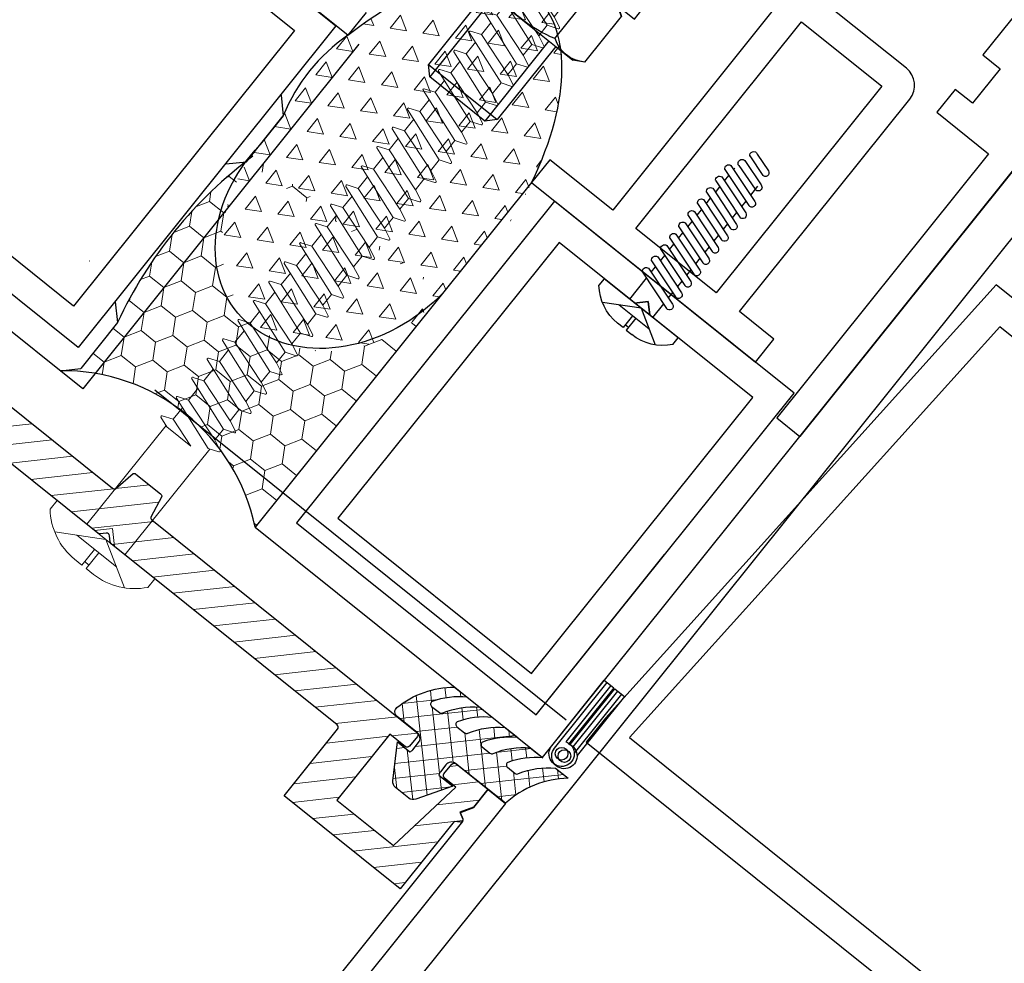
# Model space of a CAD drawing. Extents: x 8956086 to 9296046, y 3382744 to 3598796.
# Drawn here: x 9062037 to 9062104, y 3468659 to 3468723 of the extents above; entities that cross this region are included whole.
import ezdxf

# ---------------------------------------------------------------- set-up
doc = ezdxf.new("R2010")
doc.units = 0
doc.header["$LTSCALE"] = 10000
doc.header["$MEASUREMENT"] = 0
for name, pattern in [('1', [0]), ('DASHED2', [0.375, 0.25, -0.125]), ('HIDDEN', [0.375, 0.25, -0.125])]:
    doc.linetypes.add(name, pattern=pattern)
doc.layers.get('0').update_dxf_attribs({"linetype": '1'})
for name, color, linetype in [('ALM', 4, 'Continuous'), ('aluminium', 6, 'Continuous'), ('EXT', 9, 'Continuous'), ('glass', 2, 'Continuous'), ('plaster', 6, 'Continuous'), ('S.S. FIXTURE', 1, 'Continuous'), ('silicon', 7, 'Continuous'), ('Stone', 2, 'Continuous'), ('WIN', 4, 'Continuous')]:
    doc.layers.add(name, color=color, linetype=linetype)
for name, color, linetype, lineweight in [('H', 253, 'Continuous', 5), ('sec', 1, 'Continuous', 0), ('WALL', 12, 'Continuous', 18)]:
    doc.layers.add(name, color=color, linetype=linetype, lineweight=lineweight)

# ---------------------------------------------------------------- blocks, each defined once
blk = doc.blocks.new('HG1')
at = {"layer": 'ALM', "color": 6}
blk.add_lwpolyline([(218.76, -226.23), (218.76, -208.01), (220.59, -208.01), (220.59, -223.64, -3.146264)], format="xyb", close=True, dxfattribs=at)
blk.add_lwpolyline([(221.72, -223.5), (221.72, -208.01), (223.55, -208.01), (223.55, -224.4)], dxfattribs=at)
blk.add_circle((221.5, -226.23), 1.37, dxfattribs=at)
blk = doc.blocks.new('A$C65800486')
at = {"layer": 'S.S. FIXTURE'}
for p, q in [((1.5, 34.561), (2.739, 35.276)), ((9.261, 35.276), (2.739, 35.276)), ((10.5, 34.561), (9.261, 35.276)), ((1.5, 34.561), (1.5, 32.177)), ((6, 34.561), (6, 32.177)), ((10.5, 34.561), (10.5, 32.177)), ((10.5, 32.177), (1.5, 32.177)), ((3, 32.177), (3, 30.667)), ((3.6, 32.177), (3.6, 30.667)), ((8.4, 32.177), (8.4, 30.667)), ((9, 32.177), (9, 30.667)), ((0, 29.467), (0, 30.667)), ((12, 30.667), (0, 30.667)), ((12, 29.467), (12, 30.667)), ((12, 29.467), (0, 29.467)), ((0.804, 29.054), (1.519, 29.467)), ((10.481, 29.467), (1.519, 29.467)), ((11.196, 29.054), (10.481, 29.467)), ((0.804, 25.08), (0.804, 29.054)), ((3.402, 25.05), (3.402, 29.084)), ((8.598, 25.05), (8.598, 29.084)), ((11.196, 25.08), (11.196, 29.054)), ((0.804, 25.08), (1.519, 24.667)), ((11.196, 25.08), (10.481, 24.667)), ((10.481, 24.667), (1.519, 24.667)), ((3, 24.667), (3, 15.967)), ((3.6, 24.667), (3.6, 15.967)), ((8.4, 24.667), (8.4, 15.967)), ((9, 24.667), (9, 15.967)), ((0, 11.767), (0, 12.967)), ((12, 12.967), (0, 12.967)), ((12, 11.767), (12, 12.967)), ((12, 11.767), (0, 11.767)), ((0.804, 11.354), (1.519, 11.767)), ((10.481, 11.767), (1.519, 11.767)), ((3.402, 7.35), (3.402, 11.384)), ((8.598, 7.35), (8.598, 11.384)), ((11.196, 11.354), (10.481, 11.767)), ((0.804, 7.38), (0.804, 11.354)), ((11.196, 7.38), (11.196, 11.354)), ((0.804, 7.38), (1.519, 6.967)), ((11.196, 7.38), (10.481, 6.967)), ((10.481, 6.967), (1.519, 6.967)), ((3, 6.967), (3, 0.6)), ((3.6, 6.967), (3.6, 0)), ((8.4, 6.967), (8.4, 0)), ((9, 6.967), (9, 0.6))]:
    blk.add_line(p, q, dxfattribs=at)
blk.add_lwpolyline([(3, 0.6), (3.6, 0), (8.4, 0), (9, 0.6), (3, 0.6)], dxfattribs=at)
for centre, radius, start, end in [((3.75, 31.379), 3.897, 54.73561, 125.26439), ((8.25, 31.379), 3.897, 54.73561, 125.26439), ((2.103, 27.217), 2.25, 55.65891, 125.26439), ((6, 20.467), 9, 73.02328, 106.97672), ((9.897, 27.217), 2.25, 54.73561, 124.34109), ((2.103, 26.917), 2.25, 234.73561, 304.34109), ((6, 33.667), 9, 253.02328, 286.97672), ((9.897, 26.917), 2.25, 235.65891, 305.26439), ((2.103, 9.517), 2.25, 55.65891, 125.26439), ((6, 2.767), 9, 73.02328, 106.97672), ((9.897, 9.517), 2.25, 54.73561, 124.34109), ((2.103, 9.217), 2.25, 234.73561, 304.34109), ((6, 15.967), 9, 253.02328, 286.97672), ((9.897, 9.217), 2.25, 235.65891, 305.26439)]:
    blk.add_arc(centre, radius, start, end, dxfattribs=at)
blk = doc.blocks.new('PAN HEAD')
for p, q in [((0.3, 9.93), (-0.694, 9.613)), ((0.536, 9.256), (-0.844, 8.815)), ((0.546, 9.615), (-0.615, 9.244)), ((0.992, 8.623), (-1.132, 7.944)), ((0.671, 8.872), (-0.75, 8.451)), ((-0.75, 8.649), (-0.75, 8.067)), ((0.75, 8.546), (0.75, 8.649)), ((1.106, 8.266), (-1.018, 7.587)), ((0.75, 7.796), (0.75, 8.152)), ((0.992, 7.873), (-1.132, 7.194)), ((-0.75, 7.673), (-0.75, 7.317)), ((0.992, 7.123), (-1.132, 6.444)), ((1.106, 7.516), (-1.018, 6.837)), ((0.75, 7.046), (0.75, 7.402)), ((1.106, 6.766), (-1.018, 6.087)), ((-0.75, 6.923), (-0.75, 6.567)), ((0.75, 6.296), (0.75, 6.652)), ((0.992, 6.373), (-1.132, 5.694)), ((-0.75, 6.173), (-0.75, 5.817)), ((0.992, 5.6), (-1.132, 4.921)), ((1.106, 6.016), (-1.018, 5.337)), ((0.75, 5.546), (0.75, 5.902)), ((1.106, 5.242), (-1.018, 4.563)), ((-0.75, 5.399), (-0.75, 5.043)), ((0.75, 4.772), (0.75, 5.129)), ((0.992, 4.85), (-1.132, 4.171)), ((-0.75, 4.649), (-0.75, 4.293)), ((0.992, 4.1), (-1.132, 3.421)), ((1.106, 4.492), (-1.018, 3.813)), ((0.75, 4.022), (0.75, 4.379)), ((1.106, 3.742), (-1.018, 3.063)), ((-0.75, 3.899), (-0.75, 3.543)), ((0.75, 3.272), (0.75, 3.629)), ((0.992, 3.35), (-1.132, 2.671)), ((-0.75, 3.149), (-0.75, 2.793)), ((0.992, 2.6), (-1.132, 1.921)), ((1.106, 2.992), (-1.018, 2.313)), ((0.75, 2.522), (0.75, 2.879)), ((1.106, 2.242), (-1.018, 1.563)), ((-0.75, 2.399), (-0.75, 2.043)), ((0.75, 1.772), (0.75, 2.129)), ((0.992, 1.85), (-1.132, 1.171)), ((-0.75, 1.649), (-0.75, 1.293)), ((1.106, 1.492), (-1.018, 0.813)), ((0.75, 0), (0.75, 1.379)), ((-0.75, 0.899), (-0.75, 0)), ((0, 0), (-1.74, -1.015)), ((-0.566, 0), (-0.066, 0.5)), ((-0.066, 0.5), (-0.566, 0)), ((-0.066, 0.5), (0.434, 0)), ((0.434, 0), (-0.066, 0.5)), ((0, 0), (1.74, -1.015)), ((2.436, 0), (2.436, -0.432)), ((-0.986, -0.575), (0.986, -0.575)), ((-0.107, -0.575), (-0.107, -1.358)), ((0.107, -0.575), (0.107, -1.358)), ((-0.107, -1.358), (-0.472, -1.358)), ((-0.107, -1.185), (0.107, -1.185)), ((0.107, -1.358), (0.472, -1.358))]:
    blk.add_line(p, q)
blk.add_lwpolyline([(-2.436, -0.432), (-2.436, 0), (2.436, 0)])
for centre, radius, start, end in [((0.403, 9.757), 0.201, 309.0782, 120.6025), ((-0.632, 9.436), 0.187, 107.7244, 287.7244), ((0.617, 9.066), 0.201, 285.4507, 113.4449), ((-0.816, 8.629), 0.187, 98.5495, 287.7244), ((0.979, 8.422), 0.201, 309.0782, 86.3705), ((-1.075, 7.766), 0.187, 107.7244, 287.7244), ((0.979, 7.672), 0.201, 309.0782, 86.3705), ((-1.075, 7.016), 0.187, 107.7244, 287.7244), ((0.979, 6.922), 0.201, 309.0782, 86.3705), ((-1.075, 6.266), 0.187, 107.7244, 287.7244), ((0.979, 6.172), 0.201, 309.0782, 86.3705), ((-1.075, 5.516), 0.187, 107.7244, 287.7244), ((0.979, 5.399), 0.201, 309.0782, 86.3705), ((-1.075, 4.742), 0.187, 107.7244, 287.7244), ((0.979, 4.649), 0.201, 309.0782, 86.3705), ((-1.075, 3.992), 0.187, 107.7244, 287.7244), ((0.979, 3.899), 0.201, 309.0782, 86.3705), ((-1.075, 3.242), 0.187, 107.7244, 287.7244), ((0.979, 3.149), 0.201, 309.0782, 86.3705), ((-1.075, 2.492), 0.187, 107.7244, 287.7244), ((0.979, 2.399), 0.201, 309.0782, 86.3705), ((-1.075, 1.742), 0.187, 107.7244, 287.7244), ((0.979, 1.649), 0.201, 309.0782, 86.3705), ((-1.075, 0.992), 0.187, 107.7244, 287.7244), ((-0.453, 1.228), 2.587, 219.923, 269.5739), ((0.453, 1.228), 2.587, 270.4261, 320.077)]:
    blk.add_arc(centre, radius, start, end)
blk = doc.blocks.new('A$C052D4A05')
at = {"layer": 'sec'}
for p, q in [((61.437, 0), (61.437, 8.501)), ((61.437, 8.501), (62.19, 8.501)), ((61.437, 4.251), (63.208, 7.286)), ((4.633, 5.796, 0), (4.96, 6.523, 0)), ((5.377, 5.796, 0), (5.095, 6.523, 0)), ((6.307, 5.796, 0), (6.634, 6.523, 0)), ((7.051, 5.796, 0), (6.77, 6.523, 0)), ((7.982, 5.796, 0), (8.309, 6.523, 0)), ((8.726, 5.796, 0), (8.444, 6.523, 0)), ((9.657, 5.796, 0), (9.984, 6.523, 0)), ((10.401, 5.796, 0), (10.119, 6.523, 0)), ((11.332, 5.796, 0), (11.658, 6.523, 0)), ((12.075, 5.796, 0), (11.794, 6.523, 0)), ((13.006, 5.796, 0), (13.333, 6.523, 0)), ((13.75, 5.796, 0), (13.469, 6.523, 0)), ((14.681, 5.796, 0), (15.008, 6.523, 0)), ((14.681, 5.796, 0), (15.008, 6.523, 0)), ((15.425, 5.796, 0), (15.143, 6.523, 0)), ((15.425, 5.796, 0), (15.143, 6.523, 0)), ((16.356, 5.796, 0), (16.683, 6.523, 0)), ((16.356, 5.796, 0), (16.683, 6.523, 0)), ((17.1, 5.796, 0), (16.818, 6.523, 0)), ((17.1, 5.796, 0), (16.818, 6.523, 0)), ((18.03, 5.796, 0), (18.357, 6.523, 0)), ((18.774, 5.796, 0), (18.493, 6.523, 0)), ((19.705, 5.796, 0), (20.032, 6.523, 0)), ((20.449, 5.796, 0), (20.167, 6.523, 0)), ((21.38, 5.796, 0), (21.707, 6.523, 0)), ((21.38, 5.796, 0), (21.707, 6.523, 0)), ((22.124, 5.796, 0), (21.842, 6.523, 0)), ((22.124, 5.796, 0), (21.842, 6.523, 0)), ((23.055, 5.796, 0), (23.381, 6.523, 0)), ((23.055, 5.796, 0), (23.381, 6.523, 0)), ((23.798, 5.796, 0), (23.517, 6.523, 0)), ((23.798, 5.796, 0), (23.517, 6.523, 0)), ((24.729, 5.796, 0), (25.056, 6.523, 0)), ((24.729, 5.796, 0), (25.056, 6.523, 0)), ((25.473, 5.796, 0), (25.192, 6.523, 0)), ((25.473, 5.796, 0), (25.192, 6.523, 0)), ((26.404, 5.796, 0), (26.731, 6.523, 0)), ((27.148, 5.796, 0), (26.866, 6.523, 0)), ((28.079, 5.796, 0), (28.406, 6.523, 0)), ((28.822, 5.796, 0), (28.541, 6.523, 0)), ((29.753, 5.796, 0), (30.08, 6.523, 0)), ((30.497, 5.796, 0), (30.216, 6.523, 0)), ((31.428, 5.796, 0), (31.755, 6.523, 0)), ((31.428, 5.796, 0), (31.755, 6.523, 0)), ((32.172, 5.796, 0), (31.89, 6.523, 0)), ((32.172, 5.796, 0), (31.89, 6.523, 0)), ((33.103, 5.796, 0), (33.43, 6.523, 0)), ((33.103, 5.796, 0), (33.43, 6.523, 0)), ((33.847, 5.796, 0), (33.565, 6.523, 0)), ((33.847, 5.796, 0), (33.565, 6.523, 0)), ((34.777, 5.796, 0), (35.104, 6.523, 0)), ((34.777, 5.796, 0), (35.104, 6.523, 0)), ((35.521, 5.796, 0), (35.24, 6.523, 0)), ((35.521, 5.796, 0), (35.24, 6.523, 0)), ((36.452, 5.796, 0), (36.779, 6.523, 0)), ((36.452, 5.796, 0), (36.779, 6.523, 0)), ((37.196, 5.796, 0), (36.915, 6.523, 0)), ((37.196, 5.796, 0), (36.915, 6.523, 0)), ((38.127, 5.796, 0), (38.454, 6.523, 0)), ((38.127, 5.796, 0), (38.454, 6.523, 0)), ((38.871, 5.796, 0), (38.589, 6.523, 0)), ((38.871, 5.796, 0), (38.589, 6.523, 0)), ((39.802, 5.796, 0), (40.129, 6.523, 0)), ((39.802, 5.796, 0), (40.129, 6.523, 0)), ((40.545, 5.796, 0), (40.264, 6.523, 0)), ((40.545, 5.796, 0), (40.264, 6.523, 0)), ((41.476, 5.796, 0), (41.803, 6.523, 0)), ((42.22, 5.796, 0), (41.939, 6.523, 0)), ((43.151, 5.796, 0), (43.478, 6.523, 0)), ((43.895, 5.796, 0), (43.613, 6.523, 0)), ((44.826, 5.796, 0), (45.153, 6.523, 0)), ((45.57, 5.796, 0), (45.288, 6.523, 0)), ((46.5, 5.796, 0), (46.827, 6.523, 0)), ((47.244, 5.796, 0), (46.963, 6.523, 0)), ((48.175, 5.796, 0), (48.502, 6.523, 0)), ((48.919, 5.796, 0), (48.637, 6.523, 0)), ((49.85, 5.796, 0), (50.177, 6.523, 0)), ((50.594, 5.796, 0), (50.312, 6.523, 0)), ((51.525, 5.796, 0), (51.851, 6.523, 0)), ((52.268, 5.796, 0), (51.987, 6.523, 0)), ((2.721, 5.113, 0), (3.048, 5.839, 0)), ((3.465, 5.113, 0), (3.184, 5.839, 0)), ((3.442, 5.173, 0), (4.526, 5.463, 0)), ((3.638, 2.705, 0), (4.633, 5.796, 0)), ((4.053, 1.976, 0), (5.377, 5.796, 0)), ((5.312, 2.705, 0), (6.307, 5.796, 0)), ((6.307, 5.796, 0), (5.377, 5.796, 0)), ((5.727, 1.976, 0), (7.051, 5.796, 0)), ((6.987, 2.705, 0), (7.982, 5.796, 0)), ((7.982, 5.796, 0), (7.051, 5.796, 0)), ((7.402, 1.976, 0), (8.726, 5.796, 0)), ((8.662, 2.705, 0), (9.657, 5.796, 0)), ((9.657, 5.796, 0), (8.726, 5.796, 0)), ((9.077, 1.976, 0), (10.401, 5.796, 0)), ((10.337, 2.705, 0), (11.332, 5.796, 0)), ((11.332, 5.796, 0), (10.401, 5.796, 0)), ((10.751, 1.976, 0), (12.075, 5.796, 0)), ((12.011, 2.705, 0), (13.006, 5.796, 0)), ((13.006, 5.796, 0), (12.075, 5.796, 0)), ((12.426, 1.976, 0), (13.75, 5.796, 0)), ((13.686, 2.705, 0), (14.681, 5.796, 0)), ((13.686, 2.705, 0), (14.681, 5.796, 0)), ((14.681, 5.796, 0), (13.75, 5.796, 0)), ((14.101, 1.976, 0), (15.425, 5.796, 0)), ((14.101, 1.976, 0), (15.425, 5.796, 0)), ((15.361, 2.705, 0), (16.356, 5.796, 0)), ((15.361, 2.705, 0), (16.356, 5.796, 0)), ((16.356, 5.796, 0), (15.425, 5.796, 0)), ((16.356, 5.796, 0), (15.425, 5.796, 0)), ((15.776, 1.976, 0), (17.1, 5.796, 0)), ((15.776, 1.976, 0), (17.1, 5.796, 0)), ((17.035, 2.705, 0), (18.03, 5.796, 0)), ((18.03, 5.796, 0), (17.1, 5.796, 0)), ((18.03, 5.796, 0), (17.1, 5.796, 0)), ((17.45, 1.976, 0), (18.774, 5.796, 0)), ((18.71, 2.705, 0), (19.705, 5.796, 0)), ((19.705, 5.796, 0), (18.774, 5.796, 0)), ((19.125, 1.976, 0), (20.449, 5.796, 0)), ((20.385, 2.705, 0), (21.38, 5.796, 0)), ((20.385, 2.705, 0), (21.38, 5.796, 0)), ((21.38, 5.796, 0), (20.449, 5.796, 0)), ((20.8, 1.976, 0), (22.124, 5.796, 0)), ((20.8, 1.976, 0), (22.124, 5.796, 0)), ((22.06, 2.705, 0), (23.055, 5.796, 0)), ((22.06, 2.705, 0), (23.055, 5.796, 0)), ((23.055, 5.796, 0), (22.124, 5.796, 0)), ((23.055, 5.796, 0), (22.124, 5.796, 0)), ((22.474, 1.976, 0), (23.798, 5.796, 0)), ((22.474, 1.976, 0), (23.798, 5.796, 0)), ((23.734, 2.705, 0), (24.729, 5.796, 0)), ((23.734, 2.705, 0), (24.729, 5.796, 0)), ((24.729, 5.796, 0), (23.798, 5.796, 0)), ((24.729, 5.796, 0), (23.798, 5.796, 0)), ((24.149, 1.976, 0), (25.473, 5.796, 0)), ((24.149, 1.976, 0), (25.473, 5.796, 0)), ((25.409, 2.705, 0), (26.404, 5.796, 0)), ((26.404, 5.796, 0), (25.473, 5.796, 0)), ((26.404, 5.796, 0), (25.473, 5.796, 0)), ((25.824, 1.976, 0), (27.148, 5.796, 0)), ((27.084, 2.705, 0), (28.079, 5.796, 0)), ((28.079, 5.796, 0), (27.148, 5.796, 0)), ((27.499, 1.976, 0), (28.822, 5.796, 0)), ((28.758, 2.705, 0), (29.753, 5.796, 0)), ((29.753, 5.796, 0), (28.822, 5.796, 0)), ((29.173, 1.976, 0), (30.497, 5.796, 0)), ((30.433, 2.705, 0), (31.428, 5.796, 0)), ((30.433, 2.705, 0), (31.428, 5.796, 0)), ((31.428, 5.796, 0), (30.497, 5.796, 0)), ((30.848, 1.976, 0), (32.172, 5.796, 0)), ((30.848, 1.976, 0), (32.172, 5.796, 0)), ((32.108, 2.705, 0), (33.103, 5.796, 0)), ((32.108, 2.705, 0), (33.103, 5.796, 0)), ((33.103, 5.796, 0), (32.172, 5.796, 0)), ((33.103, 5.796, 0), (32.172, 5.796, 0)), ((32.523, 1.976, 0), (33.847, 5.796, 0)), ((32.523, 1.976, 0), (33.847, 5.796, 0)), ((33.783, 2.705, 0), (34.777, 5.796, 0)), ((33.783, 2.705, 0), (34.777, 5.796, 0)), ((34.777, 5.796, 0), (33.847, 5.796, 0)), ((34.777, 5.796, 0), (33.847, 5.796, 0)), ((34.197, 1.976, 0), (35.521, 5.796, 0)), ((34.197, 1.976, 0), (35.521, 5.796, 0)), ((35.457, 2.705, 0), (36.452, 5.796, 0)), ((35.457, 2.705, 0), (36.452, 5.796, 0)), ((36.452, 5.796, 0), (35.521, 5.796, 0)), ((36.452, 5.796, 0), (35.521, 5.796, 0)), ((35.872, 1.976, 0), (37.196, 5.796, 0)), ((35.872, 1.976, 0), (37.196, 5.796, 0)), ((37.132, 2.705, 0), (38.127, 5.796, 0)), ((37.132, 2.705, 0), (38.127, 5.796, 0)), ((38.127, 5.796, 0), (37.196, 5.796, 0)), ((38.127, 5.796, 0), (37.196, 5.796, 0)), ((37.547, 1.976, 0), (38.871, 5.796, 0)), ((37.547, 1.976, 0), (38.871, 5.796, 0)), ((38.807, 2.705, 0), (39.802, 5.796, 0)), ((38.807, 2.705, 0), (39.802, 5.796, 0)), ((39.802, 5.796, 0), (38.871, 5.796, 0)), ((39.802, 5.796, 0), (38.871, 5.796, 0)), ((39.222, 1.976, 0), (40.545, 5.796, 0)), ((39.222, 1.976, 0), (40.545, 5.796, 0)), ((40.481, 2.705, 0), (41.476, 5.796, 0)), ((41.476, 5.796, 0), (40.545, 5.796, 0)), ((41.476, 5.796, 0), (40.545, 5.796, 0)), ((40.896, 1.976, 0), (42.22, 5.796, 0)), ((42.156, 2.705, 0), (43.151, 5.796, 0)), ((43.151, 5.796, 0), (42.22, 5.796, 0)), ((42.571, 1.976, 0), (43.895, 5.796, 0)), ((43.831, 2.705, 0), (44.826, 5.796, 0)), ((44.826, 5.796, 0), (43.895, 5.796, 0)), ((44.246, 1.976, 0), (45.57, 5.796, 0)), ((45.505, 2.705, 0), (46.5, 5.796, 0)), ((46.5, 5.796, 0), (45.57, 5.796, 0)), ((45.92, 1.976, 0), (47.244, 5.796, 0)), ((47.18, 2.705, 0), (48.175, 5.796, 0)), ((48.175, 5.796, 0), (47.244, 5.796, 0)), ((47.595, 1.976, 0), (48.919, 5.796, 0)), ((48.855, 2.705, 0), (49.85, 5.796, 0)), ((49.85, 5.796, 0), (48.919, 5.796, 0)), ((49.27, 1.976, 0), (50.594, 5.796, 0)), ((50.53, 2.705, 0), (51.525, 5.796, 0)), ((51.525, 5.796, 0), (50.594, 5.796, 0)), ((50.944, 1.976, 0), (52.268, 5.796, 0)), ((52.223, 5.912, 0), (61.437, 5.912)), ((61.437, 2.589), (61.437, 5.912)), ((62.441, 2.53), (62.441, 5.971)), ((0.875, 4.618, 0), (1.202, 5.345, 0)), ((1.619, 4.618, 0), (1.337, 5.345, 0)), ((1.596, 4.678, 0), (2.678, 4.968, 0)), ((2.248, 3.527, 0), (2.721, 5.113, 0)), ((2.663, 2.798, 0), (3.465, 5.113, 0)), ((52.204, 2.705, 0), (52.872, 4.779, 0)), ((52.872, 2.705, 0), (52.872, 4.779, 0)), ((60.565, 4.136), (61.437, 5.009)), ((61.437, 5.009), (60.565, 4.136)), ((63.807, 4.438), (63.807, 5.074)), ((0, 4.251, 0), (0.842, 4.476, 0)), ((0.742, 4.052, 0), (0, 4.251, 0)), ((0.716, 3.938, 0), (0.875, 4.618, 0)), ((1.13, 3.209, 0), (1.619, 4.618, 0)), ((61.437, 3.264), (60.565, 4.136)), ((60.565, 4.136), (61.437, 3.264)), ((61.437, 4.251), (63.208, 1.215)), ((62.441, 4.438), (63.807, 4.438)), ((62.441, 4.063), (63.807, 4.063)), ((63.505, 4.063), (63.505, 4.438)), ((63.807, 4.063), (63.807, 3.427)), ((0.997, 3.211, 0), (0.716, 3.938, 0)), ((2.281, 3.639, 0), (1.365, 3.885, 0)), ((2.53, 2.801, 0), (2.248, 3.527, 0)), ((3.807, 3.23, 0), (2.897, 3.474, 0)), ((3.919, 1.978, 0), (3.638, 2.705, 0)), ((5.312, 2.705, 0), (4.305, 2.705, 0)), ((5.594, 1.978, 0), (5.312, 2.705, 0)), ((6.987, 2.705, 0), (5.98, 2.705, 0)), ((7.269, 1.978, 0), (6.987, 2.705, 0)), ((8.662, 2.705, 0), (7.655, 2.705, 0)), ((8.943, 1.978, 0), (8.662, 2.705, 0)), ((10.337, 2.705, 0), (9.33, 2.705, 0)), ((10.618, 1.978, 0), (10.337, 2.705, 0)), ((12.011, 2.705, 0), (11.004, 2.705, 0)), ((12.293, 1.978, 0), (12.011, 2.705, 0)), ((13.686, 2.705, 0), (12.679, 2.705, 0)), ((13.968, 1.978, 0), (13.686, 2.705, 0)), ((13.968, 1.978, 0), (13.686, 2.705, 0)), ((15.361, 2.705, 0), (14.354, 2.705, 0)), ((15.361, 2.705, 0), (14.354, 2.705, 0)), ((15.642, 1.978, 0), (15.361, 2.705, 0)), ((15.642, 1.978, 0), (15.361, 2.705, 0)), ((17.035, 2.705, 0), (16.028, 2.705, 0)), ((17.035, 2.705, 0), (16.028, 2.705, 0)), ((17.317, 1.978, 0), (17.035, 2.705, 0)), ((18.71, 2.705, 0), (17.703, 2.705, 0)), ((18.992, 1.978, 0), (18.71, 2.705, 0)), ((20.385, 2.705, 0), (19.378, 2.705, 0)), ((20.666, 1.978, 0), (20.385, 2.705, 0)), ((20.666, 1.978, 0), (20.385, 2.705, 0)), ((22.06, 2.705, 0), (21.052, 2.705, 0)), ((22.06, 2.705, 0), (21.052, 2.705, 0)), ((22.341, 1.978, 0), (22.06, 2.705, 0)), ((22.341, 1.978, 0), (22.06, 2.705, 0)), ((23.734, 2.705, 0), (22.727, 2.705, 0)), ((23.734, 2.705, 0), (22.727, 2.705, 0)), ((24.016, 1.978, 0), (23.734, 2.705, 0)), ((24.016, 1.978, 0), (23.734, 2.705, 0)), ((25.409, 2.705, 0), (24.402, 2.705, 0)), ((25.409, 2.705, 0), (24.402, 2.705, 0)), ((25.691, 1.978, 0), (25.409, 2.705, 0)), ((27.084, 2.705, 0), (26.077, 2.705, 0)), ((27.365, 1.978, 0), (27.084, 2.705, 0)), ((28.758, 2.705, 0), (27.751, 2.705, 0)), ((29.04, 1.978, 0), (28.758, 2.705, 0)), ((30.433, 2.705, 0), (29.426, 2.705, 0)), ((30.715, 1.978, 0), (30.433, 2.705, 0)), ((30.715, 1.978, 0), (30.433, 2.705, 0)), ((32.108, 2.705, 0), (31.101, 2.705, 0)), ((32.108, 2.705, 0), (31.101, 2.705, 0)), ((32.389, 1.978, 0), (32.108, 2.705, 0)), ((32.389, 1.978, 0), (32.108, 2.705, 0)), ((33.783, 2.705, 0), (32.775, 2.705, 0)), ((33.783, 2.705, 0), (32.775, 2.705, 0)), ((34.064, 1.978, 0), (33.783, 2.705, 0)), ((34.064, 1.978, 0), (33.783, 2.705, 0)), ((35.457, 2.705, 0), (34.45, 2.705, 0)), ((35.457, 2.705, 0), (34.45, 2.705, 0)), ((35.739, 1.978, 0), (35.457, 2.705, 0)), ((35.739, 1.978, 0), (35.457, 2.705, 0)), ((37.132, 2.705, 0), (36.125, 2.705, 0)), ((37.132, 2.705, 0), (36.125, 2.705, 0)), ((37.414, 1.978, 0), (37.132, 2.705, 0)), ((37.414, 1.978, 0), (37.132, 2.705, 0)), ((38.807, 2.705, 0), (37.8, 2.705, 0)), ((38.807, 2.705, 0), (37.8, 2.705, 0)), ((39.088, 1.978, 0), (38.807, 2.705, 0)), ((39.088, 1.978, 0), (38.807, 2.705, 0)), ((40.481, 2.705, 0), (39.474, 2.705, 0)), ((40.481, 2.705, 0), (39.474, 2.705, 0)), ((40.763, 1.978, 0), (40.481, 2.705, 0)), ((42.156, 2.705, 0), (41.149, 2.705, 0)), ((42.438, 1.978, 0), (42.156, 2.705, 0)), ((43.831, 2.705, 0), (42.824, 2.705, 0)), ((44.112, 1.978, 0), (43.831, 2.705, 0)), ((45.505, 2.705, 0), (44.498, 2.705, 0)), ((45.787, 1.978, 0), (45.505, 2.705, 0)), ((47.18, 2.705, 0), (46.173, 2.705, 0)), ((47.462, 1.978, 0), (47.18, 2.705, 0)), ((48.855, 2.705, 0), (47.848, 2.705, 0)), ((49.137, 1.978, 0), (48.855, 2.705, 0)), ((50.53, 2.705, 0), (49.523, 2.705, 0)), ((50.811, 1.978, 0), (50.53, 2.705, 0)), ((52.204, 2.705, 0), (51.197, 2.705, 0)), ((52.486, 1.978, 0), (52.204, 2.705, 0)), ((52.619, 1.976, 0), (52.872, 2.705, 0)), ((52.832, 2.589, 0), (61.437, 2.589)), ((62.19, 0), (61.437, 0))]:
    blk.add_line(p, q, dxfattribs=at)
for centre, major_axis, start_param, end_param in [((59.294, 5.04), (-3.191, 3.191), 3.934427, 4.800999), ((6.702, 6.496, 0), (-0.0513, 0.0513), 4.296686, 6.698888), ((8.377, 6.496, 0), (-0.0513, 0.0513), 4.296686, 6.698888), ((10.052, 6.496, 0), (-0.0513, 0.0513), 4.296686, 6.698888), ((11.726, 6.496, 0), (-0.0513, 0.0513), 4.296686, 6.698888), ((13.401, 6.496, 0), (-0.0513, 0.0513), 4.296686, 6.698888), ((15.076, 6.496, 0), (-0.0513, 0.0513), 4.296686, 6.698888), ((15.076, 6.496, 0), (-0.0513, 0.0513), 4.296686, 6.698888), ((16.75, 6.496, 0), (-0.0513, 0.0513), 4.296686, 6.698888), ((16.75, 6.496, 0), (-0.0513, 0.0513), 4.296686, 6.698888), ((18.425, 6.496, 0), (-0.0513, 0.0513), 4.296686, 6.698888), ((20.1, 6.496, 0), (-0.0513, 0.0513), 4.296686, 6.698888), ((21.774, 6.496, 0), (-0.0513, 0.0513), 4.296686, 6.698888), ((21.774, 6.496, 0), (-0.0513, 0.0513), 4.296686, 6.698888), ((23.449, 6.496, 0), (-0.0513, 0.0513), 4.296686, 6.698888), ((23.449, 6.496, 0), (-0.0513, 0.0513), 4.296686, 6.698888), ((25.124, 6.496, 0), (-0.0513, 0.0513), 4.296686, 6.698888), ((25.124, 6.496, 0), (0.0513, 0.0513), 5.867482, 8.269684), ((26.799, 6.496, 0), (-0.0513, 0.0513), 4.296686, 6.698888), ((28.473, 6.496, 0), (-0.0513, 0.0513), 4.296686, 6.698888), ((30.148, 6.496, 0), (-0.0513, 0.0513), 4.296686, 6.698888), ((31.823, 6.496, 0), (-0.0513, 0.0513), 4.296686, 6.698888), ((31.823, 6.496, 0), (-0.0513, 0.0513), 4.296686, 6.698888), ((33.497, 6.496, 0), (-0.0513, 0.0513), 4.296686, 6.698888), ((33.497, 6.496, 0), (-0.0513, 0.0513), 4.296686, 6.698888), ((35.172, 6.496, 0), (-0.0513, 0.0513), 4.296686, 6.698888), ((35.172, 6.496, 0), (0.0513, 0.0513), 5.867482, 8.269684), ((36.847, 6.496, 0), (0.0513, 0.0513), 5.867482, 8.269684), ((38.522, 6.496, 0), (-0.0513, 0.0513), 4.296686, 6.698888), ((40.196, 6.496, 0), (-0.0513, 0.0513), 4.296686, 6.698888), ((40.196, 6.496, 0), (-0.0513, 0.0513), 4.296686, 6.698888), ((41.871, 6.496, 0), (-0.0513, 0.0513), 4.296686, 6.698888), ((43.546, 6.496, 0), (0.0513, 0.0513), 5.867482, 8.269684), ((45.22, 6.496, 0), (0.0513, 0.0513), 5.867482, 8.269685), ((46.895, 6.496, 0), (0.0513, 0.0513), 5.867482, 8.269685), ((48.57, 6.496, 0), (0.0513, 0.0513), 5.867482, 8.269684), ((50.245, 6.496, 0), (0.0513, 0.0513), 5.867482, 8.269685), ((51.919, 6.496, 0), (0.0513, 0.0513), 5.867482, 8.269685), ((1.27, 5.318, 0), (-0.0513, 0.0513), 4.296686, 6.698888), ((3.116, 5.813, 0), (-0.0513, 0.0513), 4.296686, 6.698888), ((59.294, 3.461), (-3.191, -3.191), 1.482186, 2.348758), ((1.064, 3.237, 0), (0.0509, 0.0509), 2.725898, 5.087965), ((2.597, 2.827, 0), (-0.0509, 0.0509), 1.155102, 3.517168), ((3.987, 2.004, 0), (-0.0509, 0.0509), 1.155102, 3.517168), ((5.661, 2.004, 0), (-0.0509, 0.0509), 1.155102, 3.517168), ((7.336, 2.004, 0), (-0.0509, 0.0509), 1.155102, 3.517168), ((9.011, 2.004, 0), (-0.0509, 0.0509), 1.155102, 3.517168), ((10.685, 2.004, 0), (-0.0509, 0.0509), 1.155102, 3.517168), ((12.36, 2.004, 0), (-0.0509, 0.0509), 1.155102, 3.517168), ((14.035, 2.004, 0), (-0.0509, 0.0509), 1.155102, 3.517168), ((14.035, 2.004, 0), (-0.0509, 0.0509), 1.155102, 3.517168), ((15.71, 2.004, 0), (-0.0509, 0.0509), 1.155102, 3.517168), ((15.71, 2.004, 0), (-0.0509, 0.0509), 1.155102, 3.517168), ((17.384, 2.004, 0), (-0.0509, 0.0509), 1.155102, 3.517168), ((19.059, 2.004, 0), (-0.0509, 0.0509), 1.155102, 3.517168), ((20.734, 2.004, 0), (-0.0509, 0.0509), 1.155102, 3.517168), ((20.734, 2.004, 0), (-0.0509, 0.0509), 1.155102, 3.517168), ((22.408, 2.004, 0), (-0.0509, 0.0509), 1.155102, 3.517168), ((22.408, 2.004, 0), (-0.0509, 0.0509), 1.155102, 3.517168), ((24.083, 2.004, 0), (-0.0509, 0.0509), 1.155102, 3.517168), ((24.083, 2.004, 0), (-0.0509, 0.0509), 1.155102, 3.517168), ((25.758, 2.004, 0), (-0.0509, 0.0509), 1.155102, 3.517168), ((27.432, 2.004, 0), (-0.0509, 0.0509), 1.155102, 3.517168), ((29.107, 2.004, 0), (-0.0509, 0.0509), 1.155102, 3.517168), ((30.782, 2.004, 0), (-0.0509, 0.0509), 1.155102, 3.517168), ((30.782, 2.004, 0), (-0.0509, 0.0509), 1.155102, 3.517168), ((32.457, 2.004, 0), (-0.0509, 0.0509), 1.155102, 3.517168), ((32.457, 2.004, 0), (-0.0509, 0.0509), 1.155102, 3.517168), ((34.131, 2.004, 0), (-0.0509, 0.0509), 1.155102, 3.517168), ((34.131, 2.004, 0), (-0.0509, 0.0509), 1.155102, 3.517168), ((35.806, 2.004, 0), (-0.0509, 0.0509), 1.155102, 3.517168), ((35.806, 2.004, 0), (0.0509, 0.0509), 2.725898, 5.087965), ((37.481, 2.004, 0), (0.0509, 0.0509), 2.725898, 5.087965), ((37.481, 2.004, 0), (-0.0509, 0.0509), 1.155102, 3.517168), ((39.155, 2.004, 0), (-0.0509, 0.0509), 1.155102, 3.517168), ((39.155, 2.004, 0), (-0.0509, 0.0509), 1.155102, 3.517168), ((40.83, 2.004, 0), (-0.0509, 0.0509), 1.155102, 3.517168), ((42.505, 2.004, 0), (-0.0509, 0.0509), 1.155102, 3.517168), ((44.18, 2.004, 0), (0.0509, 0.0509), 2.725898, 5.087965), ((45.854, 2.004, 0), (0.0509, 0.0509), 2.725898, 5.087965), ((47.529, 2.004, 0), (0.0509, 0.0509), 2.725898, 5.087965), ((49.204, 2.004, 0), (0.0509, 0.0509), 2.725898, 5.087965), ((50.878, 2.004, 0), (0.0509, 0.0509), 2.725898, 5.087965), ((52.553, 2.004, 0), (0.0509, 0.0509), 2.725898, 5.087965)]:
    blk.add_ellipse(centre, major_axis=major_axis, ratio=1, start_param=start_param, end_param=end_param, dxfattribs=at)

msp = doc.modelspace()

# ---------------------------------------------------------------- hatches: boundary and pattern name
at = {"layer": 'H', "ltscale": 2000}
h = msp.add_hatch(dxfattribs=at)
h.set_pattern_fill('TRIANG', color=256, scale=6, angle=-128.7181077, style=0)
h.set_pattern_definition([(111.2818923, (9083460.333, 3543854.8413), (-2.22400357, 0.341039734), [1.125, -1.125]), (171.2818923, (9083460.333, 3543854.8413), (-1.40735086, -1.755523725), [1.125, -1.125]), (51.2818923, (9083459.221, 3543855.0118), (-0.816652713, 2.09656346), [1.125, -1.125])])
edge = h.paths.add_edge_path()
edge.add_ellipse((9062061.27199, 3468711.42802), major_axis=(10.66016, 13.29744), ratio=0.51483341, start_angle=294.2505755, end_angle=425.7494245)
edge.add_arc((9062066.38707, 3468711.81325), 12.2602, 124.6945543, 157.8692307)
edge.add_line((9062055.03012, 3468716.43193), (9062053.4664, 3468714.48135))
edge.add_line((9062053.4664, 3468714.48135), (9062053.20865, 3468714.15983))
edge.add_ellipse((9062059.70826, 3468709.47744), major_axis=(6.51119, 7.31231), ratio=0.81670549, start_angle=94.8355759, end_angle=99.527782)
edge.add_ellipse((9062059.70826, 3468709.47744), major_axis=(6.51119, 7.31231), ratio=0.81670549, start_angle=99.527782, end_angle=272.4223417)
edge.add_line((9062065.95013, 3468704.47352), (9062071.89227, 3468711.88573))
h = msp.add_hatch(dxfattribs=at)
h.set_pattern_fill('HONEY', color=256, scale=10, angle=-38.7181077, style=0)
h.set_pattern_definition([(141.2818923, (9083460.3331, 3543854.8413), (-2.140048435, 0.32816564), [1.25, -2.5]), (261.2818923, (9083460.3331, 3543854.8413), (0.785824437, -2.01741913), [1.25, -2.5]), (201.2818923, (9083460.3331, 3543854.8413), (-1.354223998, -1.68925349), [-2.5, 1.25])])
edge = h.paths.add_edge_path()
edge.add_ellipse((9062059.70826, 3468709.47744), major_axis=(6.51119, 7.31231), ratio=0.81670549, start_angle=99.527782, end_angle=272.4223417, ccw=False)
edge.add_line((9062052.5821, 3468713.26777), (9062052.52817, 3468713.311))
edge.add_line((9062052.52817, 3468713.311), (9062052.47234, 3468713.30486))
edge.add_arc((9062070.77162, 3468689.79425), 29.79283, 127.895107, 154.9946877)
edge.add_line((9062043.77132, 3468702.38774), (9062041.26936, 3468699.26681))
edge.add_line((9062041.26936, 3468699.26681), (9062039.86364, 3468699.11207))
edge.add_arc((9062040.03667, 3468685.73855), 13.37464, 11.8225002, 90.7412845, ccw=False)
edge.add_line((9062053.1276, 3468688.47875), (9062065.95013, 3468704.47352))
h = msp.add_hatch(dxfattribs=at)
h.set_pattern_fill('ANSI31', color=256, scale=10, angle=-218.7181077, style=0)
h.set_pattern_definition([(6.281892333, (7985952.7743, 5480675.8452), (-0.1367752197, 1.2424944826), [])])
edge = h.paths.add_edge_path()
edge.add_line((9062043.26955, 3468687.48504), (9062043.22313, 3468687.90676))
edge.add_arc((9062043.02433, 3468687.88488), 0.2, 6.2818923, 96.2818923)
edge.add_line((9062043.00245, 3468688.08368), (9062042.58073, 3468688.03725))
edge.add_arc((9062042.55885, 3468688.23605), 0.2, 231.2818923, 276.2818924, ccw=False)
edge.add_line((9062042.43375, 3468688.08001), (9062027.09035, 3468700.38035))
edge.add_arc((9062026.96525, 3468700.2243), 0.2, 51.281893, 141.2818923)
edge.add_line((9062026.80921, 3468700.3494), (9062023.18137, 3468695.82405))
edge.add_line((9062023.18137, 3468695.82405), (9062015.30117, 3468702.14137))
edge.add_line((9062015.30117, 3468702.14137), (9062018.96133, 3468706.70705))
edge.add_line((9062018.96133, 3468706.70705), (9062018.83323, 3468707.13015))
edge.add_arc((9062018.98392, 3468707.16485), 0.15463, 89.597101, 192.9666837, ccw=False)
edge.add_line((9062018.985, 3468707.31947), (9062019.38603, 3468707.25379))
edge.add_arc((9062019.4022, 3468707.35248), 0.1, 260.6986276, 352.1840847)
edge.add_line((9062019.50127, 3468707.33888), (9062019.62023, 3468708.20552))
edge.add_line((9062019.62023, 3468708.20552), (9062020.60039, 3468709.42817))
edge.add_line((9062020.60039, 3468709.42817), (9062022.76929, 3468707.68943))
edge.add_arc((9062022.64419, 3468707.53338), 0.2, -38.7181077, 51.2818923, ccw=False)
edge.add_line((9062022.80023, 3468707.40828), (9062022.26857, 3468706.74508))
edge.add_arc((9062022.11252, 3468706.87018), 0.2, -128.7181077, -38.7181076, ccw=False)
edge.add_line((9062021.98742, 3468706.71413), (9062021.2205, 3468707.32896))
edge.add_line((9062021.2205, 3468707.32896), (9062018.25747, 3468702.33473))
edge.add_line((9062018.25747, 3468702.33473), (9062022.10447, 3468699.25071))
edge.add_line((9062022.10447, 3468699.25071), (9062025.70103, 3468703.73705))
edge.add_line((9062025.70103, 3468703.73705), (9062024.64022, 3468704.58747))
edge.add_arc((9062024.76531, 3468704.74352), 0.2, 141.2818923, 231.2818923, ccw=False)
edge.add_line((9062024.60927, 3468704.86861), (9062025.14093, 3468705.53181))
edge.add_arc((9062025.29698, 3468705.40671), 0.2, 51.2818923, 141.2818922, ccw=False)
edge.add_line((9062025.42208, 3468705.56276), (9062043.42813, 3468691.12785))
edge.add_arc((9062043.55323, 3468691.28389), 0.2, 231.2818923, 291.2818924)
edge.add_line((9062043.62582, 3468691.09753), (9062044.82379, 3468692.12374))
edge.add_arc((9062044.89638, 3468691.93738), 0.2, 51.2818923, 111.2818924, ccw=False)
edge.add_line((9062045.02148, 3468692.09343), (9062046.69768, 3468690.74967))
edge.add_arc((9062046.57258, 3468690.59362), 0.2, -8.7181077, 51.2818923, ccw=False)
edge.add_line((9062046.77027, 3468690.56331), (9062046.02922, 3468689.1708))
edge.add_arc((9062046.22691, 3468689.14049), 0.2, 171.2818923, 231.2818923)
edge.add_line((9062046.10181, 3468688.98444), (9062064.10786, 3468674.54952))
edge.add_arc((9062063.98277, 3468674.39348), 0.2, -38.7181076, 51.2818925, ccw=False)
edge.add_line((9062064.13881, 3468674.26838), (9062063.60715, 3468673.60518))
edge.add_arc((9062063.4511, 3468673.73028), 0.2, -128.7181077, -38.7181077, ccw=False)
edge.add_line((9062063.326, 3468673.57423), (9062062.26519, 3468674.42466))
edge.add_line((9062062.26519, 3468674.42466), (9062058.66862, 3468669.93832))
edge.add_line((9062058.66862, 3468669.93832), (9062062.51562, 3468666.85429))
edge.add_line((9062062.51562, 3468666.85429), (9062066.74572, 3468670.83275))
edge.add_line((9062066.74572, 3468670.83275), (9062065.97879, 3468671.44757))
edge.add_arc((9062066.10389, 3468671.60362), 0.2, 141.2818923, 231.2818922, ccw=False)
edge.add_line((9062065.94784, 3468671.72871), (9062066.47951, 3468672.39191))
edge.add_arc((9062066.63556, 3468672.26681), 0.2, 51.2818925, 141.2818923, ccw=False)
edge.add_line((9062066.76065, 3468672.42286), (9062068.92955, 3468670.68412))
edge.add_line((9062068.92955, 3468670.68412), (9062067.9494, 3468669.46147))
edge.add_line((9062067.9494, 3468669.46147), (9062067.03318, 3468669.1211))
edge.add_line((9062067.03318, 3468669.1211), (9062067.22274, 3468668.64872))
edge.add_arc((9062067.07206, 3468668.61402), 0.15463, -90.402899, 12.9666837, ccw=False)
edge.add_line((9062067.07097, 3468668.4594), (9062066.63013, 3468668.49239))
edge.add_line((9062066.63013, 3468668.49239), (9062062.96997, 3468663.92672))
edge.add_line((9062062.96997, 3468663.92672), (9062055.08977, 3468670.24404))
edge.add_line((9062055.08977, 3468670.24404), (9062058.7176, 3468674.76939))
edge.add_arc((9062058.56156, 3468674.89449), 0.2, -38.7181077, 51.2818923)
edge.add_line((9062058.68665, 3468675.05054), (9062043.34326, 3468687.35088))
edge.add_arc((9062043.46835, 3468687.50693), 0.2, 186.2818923, 231.2818923, ccw=False)
at = {"layer": 'H'}
h = msp.add_hatch(dxfattribs=at)
h.set_pattern_fill('ANSI37', color=256, scale=8, angle=-38.7181077, style=0)
h.set_pattern_definition([(6.2819, (9062707.7615, 3468413.4691), (-0.1094202, 0.9939956), []), (96.2819, (9062707.7615, 3468413.4691), (-0.9939956, -0.1094202), [])])
h.paths.add_polyline_path([(9062066.07475, 3468672.33493), (9062065.69946, 3468671.86679, 0.12182807), (9062065.59865, 3468671.64888), (9062066.54972, 3468670.88644), (9062064.02847, 3468670.00467, -0.25859252), (9062063.55066, 3468670.08652), (9062062.66002, 3468670.80052, -0.25859252), (9062062.47619, 3468671.24908), (9062062.78841, 3468673.90177), (9062063.63614, 3468673.22217, 0.12182807), (9062063.8269, 3468673.36796), (9062064.21175, 3468673.84802, 0.42942612), (9062064.12334, 3468674.53712), (9062062.76068, 3468675.62952, -0.46722523), (9062062.74788, 3468676.243, -0.16591974), (9062066.6616, 3468677.62895), (9062067.51985, 3468676.94091, 0.11139177), (9062065.19888, 3468676.66299, 0.64369268), (9062065.10921, 3468676.31011), (9062065.63272, 3468675.89043, 0.31180422), (9062065.85949, 3468675.87424, -0.11880495), (9062068.37811, 3468676.25287), (9062069.23637, 3468675.56483, 0.11139177), (9062066.91539, 3468675.28691, 0.64369268), (9062066.82573, 3468674.93403), (9062067.34924, 3468674.51435, 0.31180422), (9062067.576, 3468674.49816, -0.11880495), (9062070.09462, 3468674.87679), (9062070.95288, 3468674.18876, 0.11139177), (9062068.6319, 3468673.91084, 0.64369268), (9062068.54224, 3468673.55796), (9062069.06575, 3468673.13827, 0.31180422), (9062069.29251, 3468673.12209, -0.11880495), (9062071.81113, 3468673.50072), (9062072.66939, 3468672.81268, 0.11139177), (9062070.34841, 3468672.53476, 0.64369268), (9062070.25875, 3468672.18188), (9062070.78226, 3468671.7622, 0.31180422), (9062071.00902, 3468671.74601, -0.11880495), (9062073.52765, 3468672.12464), (9062074.3859, 3468671.4366, 0.17910122), (9062070.12152, 3468669.72856), (9062066.73823, 3468672.44084, 0.38599236)])

# ---------------------------------------------------------------- linework, layer by layer
at = {"layer": 'ALM'}
for p, q in [((9062102.07071, 3468703.40578, 355268.28554), (9062102.07071, 3468703.40578, 355268.28554)), ((9062102.07071, 3468703.40578, 355268.28554), (9062102.07071, 3468703.40578, 355268.28554)), ((9062046.29778, 3468697.81566, 355268.28554), (9062074.24729, 3468675.40938, 355268.28554)), ((9062076.9111, 3468675.51291, 355268.28554), (9062075.608, 3468673.88742, 355268.28554)), ((9062076.9111, 3468675.51291, 355268.28554), (9062075.608, 3468673.88742, 355268.28554)), ((9062076.9111, 3468675.51291, 355268.28554), (9062076.9111, 3468675.51291, 355268.28554)), ((9062076.9111, 3468675.51291, 355268.28554), (9062076.9111, 3468675.51291, 355268.28554)), ((9062076.9111, 3468675.51291, 355268.28554), (9062076.9111, 3468675.51291, 355268.28554)), ((9062076.9111, 3468675.51291, 355268.28554), (9062076.9111, 3468675.51291, 355268.28554))]:
    msp.add_line(p, q, dxfattribs=at)
at = {"layer": 'ALM', "elevation": 355268.28554}
msp.add_lwpolyline([(9062141.10578, 3468655.66732), (9062149.1315, 3468665.67856), (9062141.19913, 3468672.0377, -0.41421356), (9062141.13465, 3468672.62342), (9062142.17714, 3468673.9238), (9062103.46847, 3468704.95539), (9062076.9111, 3468675.51291), (9062075.608, 3468673.88742), (9062116.11508, 3468641.4141)], format="xyb", dxfattribs=at)
msp.add_lwpolyline([(9062137.56802, 3468674.94865), (9062103.69895, 3468702.10047), (9062078.53934, 3468674.2076), (9062114.11217, 3468645.68993)], close=True, dxfattribs=at)
at = {"layer": 'aluminium', "linetype": 'DASHED2', "ltscale": 50}
msp.add_line((9062154.48252, 3468774.93976, 355268.28554), (9062090.11753, 3468694.65113, 355268.28554), dxfattribs=at)
at = {"layer": 'aluminium', "color": 5, "elevation": 355268.28554}
msp.add_lwpolyline([(9062106.31265, 3468725.24473), (9062102.55972, 3468720.56333), (9062103.73007, 3468719.6251), (9062101.8536, 3468717.2844), (9062100.68325, 3468718.22263), (9062099.43227, 3468716.66217), (9062102.94332, 3468713.84747), (9062088.55707, 3468695.90211), (9062090.11753, 3468694.65113), (9062172.7117, 3468797.67876)], dxfattribs=at)
at = {"layer": 'aluminium', "elevation": 355268.28554}
for points in [[(9062058.61055, 3468722.53329), (9062041.09081, 3468700.67925), (9062024.82489, 3468713.73152), (9062042.34463, 3468735.58557)], [(9062055.79911, 3468722.22381), (9062040.78133, 3468703.49069), (9062027.63634, 3468714.04101), (9062042.65412, 3468732.77412)], [(9062078.97129, 3468708.77404), (9062090.2301, 3468722.81823), (9062095.69173, 3468718.4398), (9062084.43292, 3468704.39561)], [(9062073.45274, 3468710.63476), (9062055.933, 3468688.78071), (9062072.211, 3468675.7435), (9062089.73074, 3468697.59754)], [(9062073.76223, 3468707.82331), (9062058.74445, 3468689.09019), (9062071.90151, 3468678.55494), (9062086.91929, 3468697.28806)]]:
    msp.add_lwpolyline(points, close=True, dxfattribs=at)
for points in [[(9062060.17102, 3468721.28232), (9062041.40634, 3468697.87533), (9062021.90052, 3468713.51256), (9062039.38464, 3468735.32218)], [(9062060.65953, 3468723.45403), (9062059.40855, 3468721.89356), (9062044.20069, 3468734.08525)], [(9062071.89227, 3468711.88573), (9062053.1276, 3468688.47875), (9062072.63341, 3468672.84152), (9062090.11753, 3468694.65113)], [(9062073.45274, 3468710.63476), (9062055.93904, 3468688.78824), (9062072.211, 3468675.7435), (9062080.93657, 3468686.62774)]]:
    msp.add_lwpolyline(points, dxfattribs=at)
msp.add_lwpolyline([(9062088.66963, 3468724.0692), (9062077.41083, 3468710.02501), (9062073.14325, 3468713.4462), (9062071.89227, 3468711.88573), (9062087.10013, 3468699.69405), (9062088.35111, 3468701.25452), (9062086.01709, 3468703.12563), (9062097.58864, 3468717.55993, 0.41421356), (9062097.35653, 3468719.66852), (9062091.48108, 3468724.37869)], format="xyb", dxfattribs=at)
at = {"layer": 'aluminium', "color": 5, "elevation": 355268.28554}
msp.add_lwpolyline([(9062018.98762, 3468707.34944, 0.23112944), (9062018.83965, 3468707.2805), (9061966.89507, 3468642.48496, 0.41421356), (9061967.04981, 3468641.07923), (9062013.86602, 3468603.54808, 0.41421356), (9062015.27174, 3468603.70283), (9062067.21632, 3468668.49837, 0.23112944), (9062067.25143, 3468668.6578), (9062067.09924, 3468669.03703, -0.4218277), (9062067.13983, 3468669.12872), (9062067.96762, 3468669.43624), (9062068.95296, 3468670.66535), (9062070.12366, 3468669.72684), (9062016.44209, 3468602.76459, -0.41421356), (9062012.92778, 3468602.37773), (9061966.11158, 3468639.90889, -0.41421356), (9061965.72472, 3468643.42319), (9062019.40629, 3468710.38544), (9062020.57698, 3468709.44693), (9062019.59164, 3468708.21782), (9062019.47155, 3468707.34296, -0.4218277), (9062019.39088, 3468707.2834)], format="xyb", close=True, dxfattribs=at)
msp.add_lwpolyline([(9062025.42208, 3468705.56276), (9062043.42813, 3468691.12785, 0.26794919), (9062043.62582, 3468691.09753), (9062044.82379, 3468692.12374, -0.26794919), (9062045.02148, 3468692.09343), (9062046.69768, 3468690.74967, -0.26794919), (9062046.77027, 3468690.56331), (9062046.02922, 3468689.1708, 0.26794919), (9062046.10181, 3468688.98444), (9062064.10786, 3468674.54952, -0.41421356), (9062064.13881, 3468674.26838), (9062063.60715, 3468673.60518, -0.41421356), (9062063.326, 3468673.57423), (9062062.26519, 3468674.42466), (9062058.66862, 3468669.93832), (9062062.51562, 3468666.85429), (9062066.74572, 3468670.83275), (9062065.97879, 3468671.44757, -0.41421356), (9062065.94784, 3468671.72871), (9062066.47951, 3468672.39191, -0.41421356), (9062066.76065, 3468672.42286), (9062068.92955, 3468670.68412), (9062067.9494, 3468669.46147), (9062067.03318, 3468669.1211), (9062067.22274, 3468668.64872, -0.48433208), (9062067.07097, 3468668.4594), (9062066.63013, 3468668.49239), (9062062.96997, 3468663.92672), (9062055.08977, 3468670.24404), (9062058.7176, 3468674.76939, 0.41421356), (9062058.68665, 3468675.05054), (9062043.34326, 3468687.35088, -0.19891237), (9062043.26955, 3468687.48504), (9062043.22313, 3468687.90676, 0.41421356), (9062043.00245, 3468688.08368), (9062042.58073, 3468688.03725, -0.19891237), (9062042.43375, 3468688.08001), (9062027.09035, 3468700.38035, 0.41421356)], format="xyb", dxfattribs=at)
at = {"layer": 'EXT', "linetype": 'HIDDEN', "ltscale": 0.125}
msp.add_line((9061382.03708, 3467806.88736, 355268.28554), (9062798.34248, 3469573.58094, 355268.28554), dxfattribs=at)
msp.add_arc((9062032.9835, 3468736.09471, 355268.28554), 1134.52966, 234.98724128, 47.57654339, dxfattribs=at)
at = {"layer": 'glass'}
for p, q in [((9062054.87538, 3468717.83766, 355268.28554), (9062055.03012, 3468716.43193, 355268.28554)), ((9062052.52817, 3468713.311, 355268.28554), (9062055.03012, 3468716.43193, 355268.28554)), ((9062051.12245, 3468713.15626, 355268.28554), (9062052.52817, 3468713.311, 355268.28554)), ((9062043.61657, 3468703.79347, 355268.28554), (9062043.77132, 3468702.38774, 355268.28554)), ((9062043.77132, 3468702.38774, 355268.28554), (9062041.26936, 3468699.26681, 355268.28554)), ((9062039.86364, 3468699.11207, 355268.28554), (9062041.26936, 3468699.26681, 355268.28554))]:
    msp.add_line(p, q, dxfattribs=at)
at = {"layer": 'plaster'}
msp.add_line((9062041.88127, 3468706.55633, 355268.28554), (9062041.87609, 3468706.54986, 355268.28554), dxfattribs=at)
at = {"layer": 'silicon', "ltscale": 2000, "elevation": 355268.28554}
msp.add_lwpolyline([(9062059.40855, 3468721.89356, 0.14577138), (9062055.03012, 3468716.43193), (9062053.4664, 3468714.48135)], format="xyb", dxfattribs=at)
at = {"layer": 'silicon', "elevation": 355268.28554}
msp.add_lwpolyline([(9062065.13552, 3468676.64005, 0.52991907), (9062065.10921, 3468676.31011), (9062065.63272, 3468675.89043, 0.31180422), (9062065.85949, 3468675.87424, -0.11880495), (9062068.37811, 3468676.25287), (9062069.23637, 3468675.56483, 0.11460397), (9062066.85203, 3468675.26397, 0.52991907), (9062066.82573, 3468674.93403), (9062067.34924, 3468674.51435, 0.31180422), (9062067.576, 3468674.49816, -0.11880495), (9062070.09462, 3468674.87679), (9062070.95288, 3468674.18876, 0.11460397), (9062068.56854, 3468673.8879, 0.52991907), (9062068.54224, 3468673.55796), (9062069.06575, 3468673.13827, 0.31180422), (9062069.29251, 3468673.12209, -0.11880495), (9062071.81113, 3468673.50072), (9062072.66939, 3468672.81268, 0.11460397), (9062070.28505, 3468672.51182, 0.52991907), (9062070.25875, 3468672.18188), (9062070.78226, 3468671.7622, 0.31180422), (9062071.00902, 3468671.74601, -0.11880495), (9062073.52765, 3468672.12464), (9062074.3859, 3468671.4366, 0.17910122), (9062070.12152, 3468669.72856), (9062066.73823, 3468672.44084, 0.38599236), (9062066.07475, 3468672.33493), (9062065.69946, 3468671.86679, 0.12182807), (9062065.59865, 3468671.64888), (9062066.54972, 3468670.88644), (9062064.02847, 3468670.00467, -0.25859252), (9062063.55066, 3468670.08652), (9062062.66002, 3468670.80052, -0.25859252), (9062062.47619, 3468671.24908), (9062062.78841, 3468673.90177), (9062063.63614, 3468673.22217, 0.12182807), (9062063.8269, 3468673.36796), (9062064.21646, 3468673.8539, 0.42477297), (9062064.12334, 3468674.53712), (9062062.76068, 3468675.62952, -0.46722523), (9062062.74788, 3468676.243, -0.16591974), (9062066.6616, 3468677.62895), (9062067.51985, 3468676.94091, 0.11460397)], format="xyb", close=True, dxfattribs=at)
at = {"layer": 'silicon'}
for centre, radius, start, end in [((9062070.77162, 3468689.79425, 355268.28554), 29.79283, 126.6900506, 154.9946877), ((9062040.03667, 3468685.73855, 355268.28554), 13.37464, 11.8225001, 90.7412845)]:
    msp.add_arc(centre, radius, start, end, dxfattribs=at)
at = {"layer": 'silicon', "ltscale": 2000, "extrusion": (0, 0, -1)}
msp.add_ellipse((9062061.27199, 3468711.42802, 355268.28554), major_axis=(10.66016, 13.29744), ratio=0.51483341, start_param=-1.14754394, end_param=1.14754394, dxfattribs=at)
at = {"layer": 'silicon', "extrusion": (0, 0, -1)}
msp.add_ellipse((9062059.70826, 3468709.47744, 355268.28554), major_axis=(7.84767, 6.35656), ratio=0.78525697, start_param=1.40158048, end_param=4.54317313, dxfattribs=at)
at = {"layer": 'Stone'}
msp.add_line((9062041.88127, 3468706.55633, 355268.28554), (9062041.87609, 3468706.54986, 355268.28554), dxfattribs=at)
at = {"layer": 'WALL'}
for radius, start, end in [(9593.65687, 201.807664311, 305.026705305), (8843.65687, 203.773671795, 327.447088836)]:
    msp.add_arc((9066708.10611, 3472949.83094), radius, start, end, dxfattribs=at)
at = {"layer": 'WIN', "ltscale": 0.5}
msp.add_arc((9066627.44929, 3474025.45691), 7037.08156, 112.806623496, 229.076288311, dxfattribs=at)

# ---------------------------------------------------------------- block references
at = {"ltscale": 2000, "xscale": -1, "rotation": 321.2818923257038}
msp.add_blockref('A$C65800486', (9062071.53109, 3468713.81957, 355268.28554), dxfattribs=at)
at = {"ltscale": 2000, "rotation": 231.2818923290772}
msp.add_blockref('A$C052D4A05', (9062078.0895, 3468738.23788, 355268.28554), dxfattribs=at)
at = {"layer": 'EXT', "xscale": 0.3135000000213816, "yscale": 0.3135000000534092, "zscale": 0.3134999999310821, "rotation": 321.2818923637107}
for p in [(9062064.11849, 3468771.86306, 355268.28554), (9062064.308, 3468771.71113, 355268.28554)]:
    msp.add_blockref('HG1', p, dxfattribs=at)
at = {"layer": 'S.S. FIXTURE', "xscale": -1.320000000247596, "yscale": 1.320000000120217, "zscale": 1.320000000065192, "rotation": 321.2818923364707}
msp.add_blockref('PAN HEAD', (9062079.3408, 3468703.35113, 355268.28554), dxfattribs=at)

doc.saveas('drawing.dxf')
